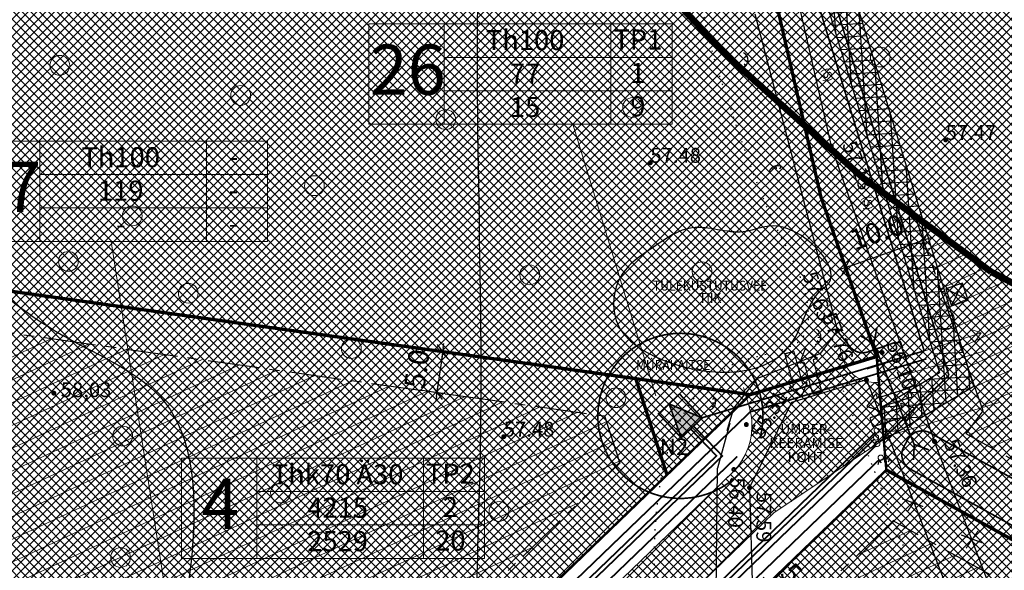
# Model space of a CAD drawing. Extents: x 551115 to 552026, y 6581895 to 6582736.
# Drawn here: x 551512 to 551632, y 6582326 to 6582392 of the extents above; entities that cross this region are included whole.
import ezdxf
from ezdxf.enums import TextEntityAlignment as Align

# ---------------------------------------------------------------- set-up
doc = ezdxf.new("R2010")
doc.units = 0
doc.header["$MEASUREMENT"] = 0
doc.header["$PDMODE"] = 2
doc.header["$PDSIZE"] = 3
for name, pattern in [('ACAD_ISO07W100', [3.5, 0.5, -3]), ('AUSGEZOGEN', [0]), ('CENTER', [2, 1.25, -0.25, 0.25, -0.25]), ('DASHED', [0.75, 0.5, -0.25]), ('DASHEDX2', [1.5, 1, -0.5])]:
    doc.linetypes.add(name, pattern=pattern)
doc.layers.get('0').update_dxf_attribs({"linetype": 'CONTINUOUS'})
doc.layers.get('DEFPOINTS').update_dxf_attribs({"linetype": 'CONTINUOUS'})
for name, color, linetype in [('40_BEM1', 7, 'AUSGEZOGEN'), ('EH_KEELUALA', 7, 'CENTER'), ('HORISINTAAL', 7, 'CONTINUOUS'), ('KQLVIKUD', 7, 'CONTINUOUS'), ('KQRGUS', 7, 'CONTINUOUS'), ('LAMMUT', 7, 'CONTINUOUS'), ('moodud', 7, 'CONTINUOUS'), ('PIIRANG', 230, 'PLUSTEINE'), ('PIIRANG_PLAN', 230, 'PLUSTEINE'), ('PIIRIETTEP', 10, 'CONTINUOUS'), ('PRÜGIK', 6, 'CONTINUOUS'), ('RELJEEF', 7, 'CONTINUOUS'), ('SERVIT', 4, 'CONTINUOUS'), ('SISSESÕIDUD', 7, 'CONTINUOUS'), ('TIIK', 140, 'CONTINUOUS'), ('VESI', 150, 'CONTINUOUS')]:
    doc.layers.add(name, color=color, linetype=linetype)
for name, color, linetype, lineweight in [('EH_KEELD_R', 7, 'DASHEDX2', 5), ('MAATULUNDMAA', 62, 'CONTINUOUS', 5), ('PROJ_D1', 7, 'KANALISATSIOON_drenaaz', 18), ('PROJ_G1', 7, 'DASHED', 18), ('PROJ_K1', 7, 'KANALISATSIOON_rajatav1', 18), ('PROJ_KRAAV', 150, 'CONTINUOUS', 18), ('PROJ_S1', 7, 'Side_1', 18), ('PROJ_V1', 7, 'VEETRASS_rajatav1', 18), ('PROJ_W1', 7, 'Kaabel_1', 18), ('PROJ_W1_1', 7, 'Kaabel_1.1', 18), ('PROJ_W2', 7, 'Kaabel_2', 18), ('PUUDPQQSAD', 7, 'CONTINUOUS', 9), ('TEE_HATCH', 253, 'CONTINUOUS', 5), ('TEE_PROJ', 7, 'CONTINUOUS', 15), ('TEMPEL', 7, 'CONTINUOUS', 15), ('TOOTMISMAA', 191, 'CONTINUOUS', 5), ('ÄRIMAA', 220, 'CONTINUOUS', 5)]:
    doc.layers.add(name, color=color, linetype=linetype, lineweight=lineweight)
doc.styles.add('ARIAL', font='ARIAL.TTF')
doc.styles.add('ROMANC', font='romanc.shx')
doc.styles.add('ST', font='txt.shx')
doc.styles.get("Standard").update_dxf_attribs({"font": 'ARIAL.TTF'})
doc.linetypes.add('Kaabel_1', pattern='A,10,-2,["W1",ST,S=1.5,R=0,X=0,Y=-0.75],-5,10', length=27)
doc.linetypes.add('Kaabel_1.1', pattern='A,7,-2,["W1.1",ST,S=1.5,R=0,X=0,Y=-0.75],-6,7', length=22)
doc.linetypes.add('Kaabel_2', pattern='A,10,-2,["W2",ST,S=1.5,R=0,X=0,Y=-0.75],-5,10', length=27)
doc.linetypes.add('KANALISATSIOON_drenaaz', pattern='A,12.7,-5.08,["D1",ARIAL,S=2.54,R=0,X=-2.54,Y=-1.27],-5.08', length=22.86)
doc.linetypes.add('KANALISATSIOON_rajatav1', pattern='A,12.7,-5.08,["K1",ARIAL,S=2.54,R=0,X=-2.54,Y=-1.27],-5.08', length=22.86)
doc.linetypes.add('PLUSTEINE', pattern='A,2.5,-1.5,["+",ROMANC,S=1.6,R=0,X=-0.8,Y=-0.8],-1.5,7.5', length=13)
doc.linetypes.add('Side_1', pattern='A,10,-2,["S1",ST,S=1.5,R=0,X=0,Y=-0.75],-5,10', length=27)
doc.linetypes.add('VEETRASS_rajatav1', pattern='A,12.7,-5.08,["V1",ARIAL,S=2.54,R=0,X=-2.54,Y=-1.27],-5.08', length=22.86)
doc.dimstyles.new('50', dxfattribs={"dimscale": 10, "dimtxt": 0.25, "dimasz": 0.05, "dimexe": 0, "dimexo": 0, "dimgap": 0.03, "dimtad": 0, "dimdec": 1, "dimzin": 4, "dimdsep": 46, "dimtxsty": 'Standard', "dimblk1": 'PFEIL-SA', "dimblk2": 'PFEIL-SA', "dimsah": 1, "dimcen": 1, "dimse1": 1, "dimse2": 1, "dimclrt": 256, "dimadec": 0, "dimazin": 0, "dimtfac": 0.1, "dimtdec": 1, "dimtix": 1, "dimtmove": 1, "dimatfit": 3, "dimldrblk": 'PFEIL-SA', "dimfxl": 0, "dimtvp": 1.1, "dimtolj": 1, "dimtzin": 0, "dimarcsym": 0})
pattern_1 = [(45, (0, 0), (-0.5303300858899106, 0.5303300858899107), []), (135, (0, 0), (-0.5303300858899107, -0.5303300858899106), [])]
pattern_2 = [(205, (0, 0), (1.056545654351748, -2.265769467591625), [])]

# ---------------------------------------------------------------- blocks, each defined once
blk = doc.blocks.new('46')
at = {"ltscale": 3}
for p, q in [((-0.4799812127773464, 0.2995136310558735), (-0.6913767142616507, 0.5904745773654838)), ((0.04335485213937318, 0.3628356129668191), (0.04335485213937318, 0.829203334733819)), ((0.5636925403750581, 0.2953867195973885), (0.778086418542216, 0.5904745773654838))]:
    blk.add_line(p, q, dxfattribs=at)
blk.add_arc((0.04335485213937318, -0.4207966670287817), 1.25, 24.30811542653547, 156.7600744817894, dxfattribs=at)
blk = doc.blocks.new('A$C444213BD')
at = {"layer": 'SISSESÕIDUD', "const_width": 0.09999999999999999}
for points in [[(1.959331769467099, 3.317182988314016), (0.732415579870576, 3.005215904573561)], [(1.813171467154461, 2.966458225222596), (1.959331769467099, 3.317182988314016)], [(1.374691297445679, 1.914285705046495), (0.732415579870576, 3.005215904573561)], [(4.309486634963832, 1.926149076891306), (1.813171467154461, 2.966458225222596)], [(0.0461529618332861, 1.439491876226384), (0.3384728292439831, 2.140939633347443)], [(0.3384728292367072, 2.140939633340167), (2.834787997031526, 1.100630484972498)], [(1.520851599758316, 2.265010468123364), (1.374691297445679, 1.914285705046495)], [(4.017166767560411, 1.224701319755695), (1.520851599758316, 2.265010468123364)], [(4.309486634956556, 1.926149076862202), (4.017166767553135, 1.224701319762971)], [(0.04615296182601014, 1.439491876219108), (2.542468129649933, 0.3991827278659912)], [(2.834787997031526, 1.100630484972498), (2.980948299336887, 1.451355248049367)], [(2.980948299336887, 1.451355248049367), (3.623224016926542, 0.3604250485295779)], [(2.542468129649933, 0.3991827278659912), (2.396307827322744, 0.04845796478912234)], [(2.396307827322744, 0.04845796478912234), (3.623224016926542, 0.3604250485295779)]]:
    blk.add_lwpolyline(points, dxfattribs=at)
blk = doc.blocks.new('PRÜGIK')
at = {"layer": 'PRÜGIK'}
for p, q in [((551160.441270807, 6579691.606657893), (551160.1193613282, 6579690.220995191)), ((551161.8277677664, 6579691.285756055), (551160.1193613282, 6579690.220995191)), ((551161.8271263737, 6579691.28590506), (551160.441270807, 6579691.606657893)), ((551160.441270807, 6579691.606657893), (551161.5057426009, 6579689.899595378)), ((551161.504952073, 6579689.899102429), (551161.8271263737, 6579691.28590506)), ((551161.5057426009, 6579689.899595378), (551161.8277677664, 6579691.285756055)), ((551160.1193613282, 6579690.220995191), (551161.504952073, 6579689.899102429))]:
    blk.add_line(p, q, dxfattribs=at)
blk = doc.blocks.new('LAMMUTATUD')
at = {"const_width": 0.09999999999999998}
for points in [[(37190.69195280805, 74642.9272275024), (37191.88136567002, 74641.68606176038)], [(37191.82716705975, 74643.10368051563), (37190.86854183976, 74641.56601817679)]]:
    blk.add_lwpolyline(points, dxfattribs=at)
blk = doc.blocks.new('BEMSTR')
at = {"layer": '40_BEM1'}
for p, q in [((1.499773482896671, 1.499773482896671), (-1.499773482896671, -1.499773482896671)), ((-1, 0), (2, 0)), ((0, -2), (0, 2))]:
    blk.add_line(p, q, dxfattribs=at)
blk = doc.blocks.new('PFEIL-SA')
at = {"layer": '40_BEM1'}
for p, q in [((0, 2), (0, 4)), ((0, -2), (0, -4))]:
    blk.add_line(p, q, dxfattribs=at)
blk.add_blockref('BEMSTR', (0, 0), dxfattribs=at)
blk = doc.blocks.new('*D40')
at = {"layer": 'DEFPOINTS', "color": 0, "linetype": 'ByBlock', "ltscale": 3}
for p in [(551621.8343394098, 6582365.540225537), (551622.2285998333, 6582364.411106613), (551612.7875910725, 6582361.114539674)]:
    blk.add_point(p, dxfattribs=at)
at = {"layer": 'moodud', "color": 0, "linetype": 'ByBlock', "lineweight": -2, "ltscale": 3}
blk.add_line((551612.865381087, 6582362.408486945), (551621.3622889717, 6582365.37539719), dxfattribs=at)
at = {"layer": 'moodud', "color": 0, "linetype": 'ByBlock', "lineweight": -2, "ltscale": 3, "xscale": 0.5, "yscale": 0.5, "zscale": 0.5}
for p, rotation in [((551621.8343394098, 6582365.540225537), 19.24793953945352), ((551612.3933306488, 6582362.243658598), 199.2479395394535)]:
    blk.add_blockref('PFEIL-SA', p, dxfattribs=dict(at, rotation=rotation))
at = {"layer": 'moodud', "linetype": 'ByBlock', "ltscale": 3, "insert": (551616.188109112, 6582366.543120294), "char_height": 2.5, "attachment_point": 5, "rotation": 19.247939539453515}
blk.add_mtext('\\A1;10.0', dxfattribs=at)
blk = doc.blocks.new('*D41')
at = {"layer": 'DEFPOINTS', "color": 0, "linetype": 'ByBlock', "ltscale": 3}
for p in [(551568.2296317497, 6582351.409293141), (551562.9231554964, 6582347.103067541), (551567.5367820826, 6582346.457529886)]:
    blk.add_point(p, dxfattribs=at)
at = {"layer": 'moodud', "color": 0, "linetype": 'ByBlock', "lineweight": -2, "ltscale": 3}
for p, q in [((551563.6852901303, 6582352.550007123), (551563.754575097, 6582353.045183448)), ((551563.6160051636, 6582352.054830797), (551562.9231554964, 6582347.103067541)), ((551562.8538705297, 6582346.607891216), (551562.7845855628, 6582346.11271489))]:
    blk.add_line(p, q, dxfattribs=at)
at = {"layer": 'moodud', "color": 0, "linetype": 'ByBlock', "lineweight": -2, "ltscale": 3, "xscale": 0.5, "yscale": 0.5, "zscale": 0.5}
for p, rotation in [((551563.6160051636, 6582352.054830797), 262.0348970915721), ((551562.9231554964, 6582347.103067541), 82.03489709157208)]:
    blk.add_blockref('PFEIL-SA', p, dxfattribs=dict(at, rotation=rotation))
at = {"layer": 'moodud', "linetype": 'ByBlock', "ltscale": 3, "insert": (551560.4885201132, 6582349.968074527), "char_height": 2.5, "attachment_point": 5, "rotation": 82.03489709157208}
blk.add_mtext('\\A1;5.0', dxfattribs=at)
blk = doc.blocks.new('*D56')
at = {"layer": 'DEFPOINTS', "color": 0, "linetype": 'ByBlock', "ltscale": 3}
for p in [(551601.156360995, 6582322.141164484), (551606.5683930344, 6582320.41211036), (551604.6252584765, 6582318.54022707)]:
    blk.add_point(p, dxfattribs=at)
at = {"layer": 'moodud', "color": 0, "linetype": 'ByBlock', "lineweight": -2, "ltscale": 3}
for p, q in [((551602.7526058047, 6582324.373141514), (551602.4057160565, 6582324.733235256)), ((551603.099495553, 6582324.013047773), (551606.5683930344, 6582320.41211036)), ((551606.9152827826, 6582320.052016619), (551607.2621725309, 6582319.691922877))]:
    blk.add_line(p, q, dxfattribs=at)
at = {"layer": 'moodud', "color": 0, "linetype": 'ByBlock', "lineweight": -2, "ltscale": 3, "xscale": 0.5, "yscale": 0.5, "zscale": 0.5}
for p, rotation in [((551603.099495553, 6582324.013047773), 313.9300384677658), ((551606.5683930344, 6582320.41211036), 133.9300384677659)]:
    blk.add_blockref('PFEIL-SA', p, dxfattribs=dict(at, rotation=rotation))
at = {"layer": 'moodud', "linetype": 'ByBlock', "ltscale": 3, "insert": (551606.8563398048, 6582324.160816954), "char_height": 2.5, "attachment_point": 5, "rotation": 313.9300384677659}
blk.add_mtext('\\A1;5.0', dxfattribs=at)

msp = doc.modelspace()

# ---------------------------------------------------------------- hatches: boundary and pattern name
at = {"layer": 'EH_KEELD_R', "linetype": 'ByBlock', "ltscale": 3}
h = msp.add_hatch(dxfattribs=at)
h.set_pattern_fill('ANSI31', color=256, scale=20, angle=160, style=0)
h.set_pattern_definition(pattern_2)
h.paths.add_polyline_path([(551620.8095338204, 6582368.475157157), (551630.0291100029, 6582361.714182877), (551645.3501874593, 6582353.69192401), (551660.0399408985, 6582347.941112709), (551677.0345998676, 6582343.223183847), (551694.083527601, 6582340.776050854), (551711.1082829423, 6582339.612957744), (551732.0011237159, 6582340.287772802), (551763.800472911, 6582340.067740393), (551860.2186848474, 6582341.193836148), (551865.997130056, 6582341.132841665), (551828.0726326131, 6582265.460455959), (551814.4950347829, 6582238.311087593), (551626.9862982647, 6582342.096004385), (551629.0434543686, 6582344.894105271)])
at = {"layer": 'EH_KEELD_R', "linetype": 'Continuous'}
h = msp.add_hatch(dxfattribs=at)
h.set_pattern_fill('ANSI31', color=256, scale=20, angle=160, style=0)
h.set_pattern_definition(pattern_2)
h.paths.add_polyline_path([(551528.6050776541, 6582306.263919881), (551533.979289505, 6582311.441068999), (551545.010383499, 6582299.990088024), (551585.0510824133, 6582338.56256616), (551583.1998685878, 6582344.265954134), (551495.5926262095, 6582356.523940954), (551487.5755151447, 6582348.800803005)])
h = msp.add_hatch(dxfattribs=at)
h.set_pattern_fill('ANSI31', color=256, scale=20, angle=160, style=0)
h.set_pattern_definition(pattern_2)
h.paths.add_polyline_path([(551726.1666820562, 6582271.770333282), (551618.1419917848, 6582331.561325954), (551578.6233675424, 6582293.491778948), (551700.7693053728, 6582225.884763779)])
at = {"layer": 'MAATULUNDMAA', "linetype": 'ByBlock', "ltscale": 3}
h = msp.add_hatch(dxfattribs=at)
h.set_pattern_fill('ANSI37', color=256, scale=6, style=0)
h.set_pattern_definition(pattern_1)
h.paths.add_polyline_path([(551139.598686757, 6582369.534847143, -0.198200031011107), (551139.8696006285, 6582368.821740779), (551155.9103993715, 6582368.368259219, -1.166580202614246), (551157.8543432012, 6582368.01103812), (551175.0556568002, 6582362.01896188, -0.845022305190041), (551177.0000000013, 6582361.69, -0.1968195337905113), (551176.7127801818, 6582360.988612508), (551204.7030698742, 6582333.445704277), (551246.0905258168, 6582335.095162248), (551317.2872542592, 6582351.339369169), (551408.1846357498, 6582373.802755129), (551600.8550115861, 6582346.844356895), (551616.1600640682, 6582351.456144233), (551609.415118077, 6582370.772935116), (551603.923417342, 6582394.663744577), (551605.1121899515, 6582407.825155609), (551610.7649822892, 6582418.896379076), (551618.854022657, 6582432.000400087), (551625.2410527797, 6582448.734228635), (551639.1579159845, 6582462.99255033), (551443.595623743, 6582653.871514024, -0.4269010809447549), (551442.1513132427, 6582653.885152857)])
edge = h.paths.add_edge_path(flags=16)
edge.add_spline(control_points=[(551609.9624954032, 6582359.940396836), (551607.7215379705, 6582358.374351556), (551606.4412695428, 6582348.3661246), (551591.7920263237, 6582348.984165645), (551583.7869512417, 6582355.029329952), (551584.5017410611, 6582361.71606092), (551589.116022924, 6582364.630287062), (551593.9337386864, 6582368.149440212), (551599.5571256335, 6582365.641436988), (551605.4497459336, 6582369.105383626), (551612.4903853489, 6582361.706958779), (551609.9624954032, 6582359.940396836)], knot_values=[0, 0, 0, 0, 8.201798114264362, 24.83892352007663, 31.06052425966193, 36.43557973282219, 41.75838478620921, 46.99856722759861, 53.20943430064436, 57.54341344331866, 66.79537097132665, 66.79537097132665, 66.79537097132665, 66.79537097132665], degree=3, periodic=0)
h = msp.add_hatch(dxfattribs=at)
h.set_pattern_fill('ANSI37', color=256, scale=6, style=0)
h.set_pattern_definition(pattern_1)
h.paths.add_polyline_path([(551630.0291100029, 6582361.714182877), (551614.5003227898, 6582373.101878891), (551607.4189159989, 6582379.45710889), (551603.923417342, 6582394.663744576), (551605.1121899516, 6582407.82515561), (551610.7649822899, 6582418.896379076), (551618.8540226588, 6582432.00040009), (551625.2410527805, 6582448.734228638), (551639.1579159839, 6582462.992550331), (551662.9400000001, 6582439.78), (551689.4600000001, 6582430.55), (551949.8600000001, 6582430.15), (551900.3886284159, 6582340.769821585), (551860.2186848474, 6582341.193836148), (551763.800472911, 6582340.067740393), (551732.0011237159, 6582340.287772802), (551711.1082829423, 6582339.612957744), (551694.083527601, 6582340.776050854), (551677.0345998676, 6582343.223183847), (551660.0399408985, 6582347.941112709), (551645.3501874593, 6582353.69192401)])
at = {"layer": 'PROJ_W2', "ltscale": 0.5}
msp.add_hatch(color=256, dxfattribs=at).paths.add_polyline_path([(551592.5055106967, 6582341.618841337), (551595.046448681, 6582344.025838253), (551591.0251260702, 6582345.726268921)])
at = {"layer": 'SERVIT', "ltscale": 0.4}
h = msp.add_hatch(dxfattribs=at)
h.set_pattern_fill('ANSI37', color=256, scale=12, angle=48.61409494921701, style=0)
h.set_pattern_definition([(93.614094949217, (0, 0), (-1.49701687733414, -0.0945540532010194), []), (183.614094949217, (0, 0), (0.0945540532010194, -1.49701687733414), [])])
h.paths.add_polyline_path([(551634.1887412929, 6582450.389329102), (551608.8420930898, 6582398.353352274), (551623.7696717298, 6582349.479394885), (551616.6864508921, 6582345.241048417), (551617.0218242346, 6582341.363000037), (551627.9170770618, 6582347.882330351), (551612.5917026389, 6582398.058699512), (551637.4002517873, 6582448.923181131)])
at = {"layer": 'TEE_HATCH', "linetype": 'ByBlock', "ltscale": 3}
h = msp.add_hatch(dxfattribs=at)
h.set_pattern_fill('ANSI37', color=256, scale=6, style=0)
h.set_pattern_definition(pattern_1)
h.paths.add_polyline_path([(551414.5263766354, 6582150.269173454), (551460.8534764218, 6582194.89754139, -0.3927296492203619), (551481.2651005123, 6582195.270656082), (551496.1323899061, 6582181.96113688, 0.06823480842143567), (551499.5096768319, 6582179.680677765), (551623.4447815353, 6582118.639188697, -0.2551032739974559), (551631.7197032028, 6582106.889704859), (551642.3110703566, 6582101.683064525), (551706.2222839954, 6582217.151778943), (551702.7160299803, 6582219.092468683, -0.3996375341208407), (551694.7127599448, 6582217.007362274), (551574.9818192383, 6582283.27769159, -0.5046200426212211), (551572.467631743, 6582302.419005358), (551603.7166605024, 6582332.522188148), (551617.0157707982, 6582341.433899353), (551616.4250759874, 6582348.352260324, -0.3037425366719357), (551612.4423426326, 6582350.335903668), (551600.3305111338, 6582346.686312057), (551600.7202929609, 6582345.392750388, -0.2812700179668224), (551598.6107166285, 6582337.32316139), (551409.66483319, 6582155.305585396, -0.4141468277845803), (551392.6991266086, 6582155.620512297), (551386.6163729385, 6582161.931920805), (551354.0732158062, 6582196.616601845), (551348.1960056995, 6582202.483357974), (551323.7924100406, 6582222.604677177), (551298.054387244, 6582245.330590789), (551258.3727489896, 6582277.971938405), (551236.6453900652, 6582296.830966117), (551224.340082473, 6582308.417132354), (551198.5197947652, 6582334.767220814), (551192.9624223689, 6582340.614456131), (551187.8885092062, 6582335.792070288), (551193.4826674329, 6582329.906130425), (551219.4389278854, 6582303.41727928), (551231.949929205, 6582291.637440356), (551253.8542632028, 6582272.624800869), (551293.5129657442, 6582240.00231975), (551318.99866925, 6582217.499196623), (551346.8925992532, 6582189.654882271), (551379.3695930721, 6582155.040718478), (551424.8891265996, 6582107.810074648), (551454.1482883506, 6582077.427118105), (551482.4036399182, 6582056.179257641), (551529.5824178514, 6582027.599130412), (551554.6767484366, 6582010.748733344), (551558.5790026868, 6582016.56013694), (551533.3490447777, 6582033.501605357), (551486.3304892316, 6582061.984672493), (551464.0807737047, 6582078.716329492), (551436.1977238451, 6582110.486773182), (551414.2113779666, 6582133.299600773, -0.4142803000169877)])
h.paths.add_polyline_path([(551487.5733487434, 6582220.63764381), (551547.5128487803, 6582278.379269641, -0.3292392387176478), (551565.1834993049, 6582280.700287368), (551680.8238488679, 6582216.69407475, -0.4142135623801066), (551686.6837207582, 6582196.306286704), (551649.675521363, 6582129.443384817, -0.4002613835832506), (551629.9240466775, 6582123.250956845), (551503.4635674529, 6582185.536263167, -0.06823480845105158), (551500.0862805258, 6582187.816722283), (551487.9751095468, 6582198.658904636, -0.4360288812035833)], flags=16)
h.paths.add_polyline_path([(551604.8591800707, 6582338.345970977), (551610.3274493675, 6582338.345970977), (551610.3274493675, 6582340.244658211), (551604.8591800707, 6582340.244658211)], flags=24)
h.paths.add_polyline_path([(551602.247285668, 6582340.046179579), (551612.9393437703, 6582340.046179579), (551612.9393437703, 6582341.943615207), (551602.247285668, 6582341.943615207)], flags=24)
h.paths.add_polyline_path([(551603.8155487557, 6582341.689857282), (551611.3802591313, 6582341.689857282), (551611.3802591313, 6582343.925226694), (551603.8155487557, 6582343.925226694)], flags=24)
at = {"layer": 'TIIK', "linetype": 'ByBlock', "ltscale": 3}
h = msp.add_hatch(dxfattribs=at)
h.set_pattern_fill('ANSI37', color=256, scale=6, style=0)
h.set_pattern_definition(pattern_1)
edge = h.paths.add_edge_path()
edge.add_spline(control_points=[(551609.9624954032, 6582359.940396836), (551607.7215379713, 6582358.374351555), (551606.4412695434, 6582348.366124601), (551591.7920263231, 6582348.984165645), (551583.7869512414, 6582355.029329954), (551584.5017410623, 6582361.716060917), (551589.1160229248, 6582364.630287062), (551593.9337386865, 6582368.14944021), (551599.5571256335, 6582365.641436989), (551605.449745933, 6582369.105383622), (551612.4903853488, 6582361.706958779), (551609.9624954032, 6582359.940396836)], knot_values=[0, 0, 0, 0, 8.201798114480484, 24.83892352078058, 31.06052426094876, 36.43557973330213, 41.75838478607505, 46.9985672281552, 53.20943430087691, 57.5434134430215, 66.79537097162766, 66.79537097162766, 66.79537097162766, 66.79537097162766], degree=3, periodic=0)
at = {"layer": 'TOOTMISMAA', "linetype": 'ByBlock', "ltscale": 3}
h = msp.add_hatch(dxfattribs=at)
h.set_pattern_fill('ANSI37', color=256, scale=6, style=0)
h.set_pattern_definition(pattern_1)
h.paths.add_polyline_path([(551539.4769374473, 6582287.716906905), (551600.8550115839, 6582346.844356895), (551493.8759461391, 6582361.812845104), (551480.5056802472, 6582348.932842938)])
at = {"layer": 'ÄRIMAA', "linetype": 'ByBlock', "ltscale": 3}
h = msp.add_hatch(dxfattribs=at)
h.set_pattern_fill('ANSI37', color=256, scale=6, style=0)
h.set_pattern_definition(pattern_1)
h.paths.add_polyline_path([(551617.3325107817, 6582337.724163804), (551616.160064068, 6582351.456144233), (551609.4151180775, 6582370.772935115), (551607.4189159988, 6582379.457108891), (551614.5003227898, 6582373.101878891), (551630.0291100029, 6582361.714182877), (551645.3501874593, 6582353.69192401), (551660.0399408985, 6582347.941112709), (551677.0345998676, 6582343.223183847), (551694.083527601, 6582340.776050854), (551711.1082829423, 6582339.612957744), (551732.0011237159, 6582340.287772802), (551763.800472911, 6582340.067740393), (551860.2186848474, 6582341.193836148), (551900.3886284159, 6582340.769821585), (551832.7182901407, 6582218.509477577)])
h = msp.add_hatch(dxfattribs=at)
h.set_pattern_fill('ANSI37', color=256, scale=6, style=0)
h.set_pattern_definition(pattern_1)
h.paths.add_polyline_path([(551570.2786823241, 6582292.395715037), (551616.1053182106, 6582267.030957744), (551646.3453336124, 6582321.665747225), (551617.332510782, 6582337.724163806)])
h.paths.add_polyline_path([(551616.1053182107, 6582267.030957744), (551659.8514181059, 6582242.817764151), (551690.0914335073, 6582297.452553633), (551646.3453336117, 6582321.665747225)])
h.paths.add_polyline_path([(551659.8514181055, 6582242.817764151), (551703.5975180011, 6582218.604570557), (551733.8375334024, 6582273.23936004), (551690.0914335072, 6582297.452553632)])

# ---------------------------------------------------------------- linework, layer by layer
at = {"layer": 'EH_KEELUALA', "ltscale": 5}
msp.add_lwpolyline([(551620.8095338204, 6582368.475157157), (551630.0291100029, 6582361.714182877), (551645.3501874593, 6582353.69192401), (551660.0399408985, 6582347.941112709), (551677.0345998676, 6582343.223183847), (551694.083527601, 6582340.776050854), (551711.1082829423, 6582339.612957744), (551732.0011237159, 6582340.287772802), (551763.800472911, 6582340.067740393), (551860.2186848474, 6582341.193836148), (551865.997130056, 6582341.132841665), (551865.997130056, 6582341.132841665), (551828.0726326131, 6582265.460455959), (551814.4950347829, 6582238.311087593), (551626.9862982647, 6582342.096004385), (551629.0434543686, 6582344.894105271), (551620.8095338204, 6582368.475157157)], close=True, dxfattribs=at)
for points in [[(551585.0510824136, 6582338.56256616), (551545.010383499, 6582299.990088025), (551533.9792895053, 6582311.441069), (551528.6050776539, 6582306.263919881), (551487.5755151439, 6582348.800803007), (551495.5926262107, 6582356.523940956), (551583.199868588, 6582344.265954134), (551585.0510824133, 6582338.56256616)], [(551726.1666820562, 6582271.770333282), (551618.1419917848, 6582331.561325954), (551578.6233675424, 6582293.491778948), (551700.7693053728, 6582225.884763779), (551726.1666820563, 6582271.770333282)]]:
    msp.add_lwpolyline(points, dxfattribs=at)
at = {"layer": 'HORISINTAAL', "linetype": 'Continuous', "ltscale": 3}
for points, knots in [([(551526.5477539311, 6582449.183298191), (551535.1416496454, 6582446.687370561), (551546.77136998, 6582444.454665344), (551562.6071008953, 6582443.605738916), (551570.3634744964, 6582430.310141029), (551566.316285458, 6582395.851762903), (551569.4018159083, 6582353.369883732), (551567.166042018, 6582316.306949005), (551568.22654381, 6582303.068512577), (551568.3732607226, 6582301.519095832)], [50.79015462239409, 50.79015462239409, 50.79015462239409, 50.79015462239409, 77.86043498507884, 86.22210294161704, 95.49587380749838, 119.2072228402489, 188.4631255114757, 224.2714450858861, 229.0322712889219, 229.0322712889219, 229.0322712889219, 229.0322712889219]), ([(551492.7606486325, 6582378.523396635), (551493.3963189896, 6582377.702545059), (551500.5675554556, 6582368.494469455), (551511.2559363599, 6582355.67035069), (551532.9412671375, 6582347.278337001), (551534.7458835247, 6582320.788082633), (551527.4313437382, 6582304.105869992), (551524.571404821, 6582291.987167115)], [72.27091425563813, 72.27091425563813, 72.27091425563813, 72.27091425563813, 75.3798908548575, 107.2103159732736, 122.0333484594688, 139.0745361728484, 177.1642992431649, 177.1642992431649, 177.1642992431649, 177.1642992431649])]:
    msp.add_open_spline(points, degree=3, knots=knots, dxfattribs=at)
at = {"layer": 'KQLVIKUD', "linetype": 'ACAD_ISO07W100', "ltscale": 0.3}
for points, knots in [([(551620.58, 6582430.03), (551621.9707005564, 6582424.494182112), (551625.6397400001, 6582409.889216227), (551659.958339794, 6582401.962933532), (551696.1162617009, 6582391.92995308), (551732.3349990004, 6582387.920594338), (551758.6546237854, 6582383.172803747), (551763.8879287129, 6582373.764423288), (551765.3900037329, 6582370.331538092)], [0, 0, 0, 0, 16.1465445222225, 42.59889625657357, 93.14060787761869, 133.2362480525412, 154.7462535482821, 165.5832610295065, 165.5832610295065, 165.5832610295065, 165.5832610295065]), ([(551778.3234872003, 6582068.907787506), (551771.9463697306, 6582072.343602176), (551756.04961639, 6582081.489453192), (551735.6825847842, 6582100.459678346), (551713.4312059362, 6582111.186083948), (551697.6469400284, 6582121.578856881), (551690.9668492381, 6582141.555922869), (551674.1076529358, 6582182.027733259), (551653.2887653833, 6582241.567652276), (551629.7771452066, 6582301.752285358), (551616.7848494953, 6582335.304567941), (551611.9746260985, 6582347.732486673)], [9.686084486148367, 9.686084486148367, 9.686084486148367, 9.686084486148367, 31.37971536139691, 64.69846833923182, 91.83641594024823, 106.1760206122315, 119.0548401482259, 153.0893836377249, 239.2422219847199, 307.1980940681789, 347.1698697304711, 347.1698697304711, 347.1698697304711, 347.1698697304711])]:
    msp.add_open_spline(points, degree=3, knots=knots, dxfattribs=at)
msp.add_spline([(551589.51, 6582317.81), (551589.7413329353, 6582334.638729247), (551592.3531618861, 6582343.6514587), (551598.7630560052, 6582350.52955774), (551605.6479948562, 6582352.664188154), (551606.8351481487, 6582353.375731625), (551607.5472567092, 6582359.067847622), (551604.4608415639, 6582366.183282333), (551598.2884698107, 6582382.074110826), (551594.9645322994, 6582394.644557636), (551596.5, 6582411.72)], degree=3, dxfattribs=at)
at = {"layer": 'KQRGUS', "linetype": 'ByBlock', "ltscale": 3, "const_width": 0.295}
for points in [[(551624.3575, 6582377.7, 1), (551624.6625, 6582377.7, 1)], [(551611.2575000001, 6582354.58, 1), (551611.5625, 6582354.58, 1)], [(551616.6604732893, 6582351.945576604, 1), (551616.9654732893, 6582351.945576604, 1)], [(551600.2275, 6582343.22, 1), (551600.5325, 6582343.22, 1)], [(551623.0075000001, 6582341.17, 1), (551623.3125, 6582341.17, 1)], [(551598.7175, 6582337.78, 1), (551599.0225, 6582337.78, 1)]]:
    msp.add_lwpolyline(points, format="xyb", close=True, dxfattribs=at)
at = {"layer": 'KQRGUS', "linetype": 'Continuous', "ltscale": 3, "const_width": 0.295}
for points in [[(551610.5175000001, 6582376.94, 1), (551610.8225, 6582376.94, 1)], [(551588.6075, 6582374.93, 1), (551588.9125, 6582374.93, 1)], [(551614.7675000001, 6582348.62, 1), (551615.0725, 6582348.62, 1)], [(551516.3821101693, 6582347.022990626, 1), (551516.6871101692, 6582347.022990626, 1)], [(551570.8575, 6582341.76, 1), (551571.1625, 6582341.76, 1)], [(551600.6175, 6582335.59, 1), (551600.9225, 6582335.59, 1)]]:
    msp.add_lwpolyline(points, format="xyb", close=True, dxfattribs=at)
at = {"layer": 'PIIRANG', "color": 151, "ltscale": 2, "const_width": 0.8, "flags": 128}
for points in [[(551630.029110003, 6582361.714182877), (551614.5003227898, 6582373.101878891), (551598.4564807224, 6582387.500473608), (551577.687987273, 6582409.264931088), (551564.8838428339, 6582421.677252922), (551530.6007111771, 6582451.917495626), (551480.3696267984, 6582498.862314978)], [(552007.6225197985, 6582339.637912314), (551860.2186848474, 6582341.193836148), (551763.800472911, 6582340.067740393), (551732.0011237159, 6582340.287772802), (551711.1082829423, 6582339.612957744), (551694.083527601, 6582340.776050854), (551677.0345998676, 6582343.223183847), (551660.0399408985, 6582347.941112709), (551645.3501874593, 6582353.69192401), (551630.0291100029, 6582361.714182877)]]:
    msp.add_lwpolyline(points, dxfattribs=at)
at = {"layer": 'PIIRANG_PLAN', "ltscale": 0.8, "const_width": 0.2}
msp.add_lwpolyline([(551602.0154415766, 6582341.525865646, 8.351316861078619), (551599.6824182137, 6582337.420514366, 8.351316861078619)], format="xyb", dxfattribs=at)
at = {"layer": 'PIIRIETTEP', "linetype": 'ByBlock', "ltscale": 3}
for points, const_width in [([(551639.1579159838, 6582462.992550331), (551625.2410527804, 6582448.734228638), (551618.8540226587, 6582432.00040009), (551610.7649822898, 6582418.896379076), (551605.1121899515, 6582407.82515561), (551603.9234173419, 6582394.663744576), (551609.4151180775, 6582370.772935115), (551616.160064068, 6582351.456144233), (551600.8550115844, 6582346.844356894), (551408.1846357469, 6582373.802755129), (551317.2872542433, 6582351.339369158), (551246.0905258072, 6582335.095162246), (551204.7030698747, 6582333.445704278)], 0.4), ([(551616.160064068, 6582351.456144233), (551617.3325107816, 6582337.724163804)], 0.3), ([(551586.9900744694, 6582348.784335962), (551590.7723868266, 6582337.131443945)], 0.4), ([(551600.8550115849, 6582346.844356895), (551399.0767654389, 6582152.46495797)], 0.3), ([(551617.3325107816, 6582337.724163804), (551570.2786823241, 6582292.395715037)], 0.3), ([(551832.7182901407, 6582218.509477577), (551617.3325107817, 6582337.724163804)], 0.4)]:
    msp.add_lwpolyline(points, dxfattribs=dict(at, const_width=const_width))
at = {"layer": 'PROJ_D1', "ltscale": 0.4, "const_width": 0.2}
msp.add_lwpolyline([(551478.2894653761, 6582209.611392839), (551615.9659055881, 6582342.239484349)], dxfattribs=at)
at = {"layer": 'PROJ_D1', "ltscale": 0.4}
msp.add_arc((551616.15987703, 6582342.493993805), 0.3199999731430971, 52.68758096685043, 50.19084734121885, dxfattribs=at)
at = {"layer": 'PROJ_G1', "ltscale": 10, "const_width": 0.2}
msp.add_lwpolyline([(551483.4119208266, 6582210.796993232), (551616.4595778697, 6582338.963526914)], dxfattribs=at)
at = {"layer": 'PROJ_G1', "ltscale": 10}
msp.add_arc((551616.659048114, 6582339.213750023), 0.3199999731430971, 52.68758096685043, 50.19084734121885, dxfattribs=at)
at = {"layer": 'PROJ_K1', "ltscale": 0.4, "const_width": 0.2}
msp.add_lwpolyline([(551479.0240952864, 6582209.624821521), (551615.8518753854, 6582341.435371767)], dxfattribs=at)
at = {"layer": 'PROJ_K1', "ltscale": 0.35}
msp.add_arc((551616.082335362, 6582341.657381186), 0.3199999731430971, 52.68758096685043, 50.19084734121885, dxfattribs=at)
at = {"layer": 'PROJ_KRAAV', "linetype": 'ByBlock', "ltscale": 3, "const_width": 0.2}
for points in [[(551611.4821749802, 6582354.445660794), (551612.7887910742, 6582352.83961003, 0.347378958313078), (551615.1325702663, 6582352.029635969), (551618.5419310173, 6582353.220100487)], [(551630.9619990989, 6582337.609560692), (551622.6570253664, 6582342.206311882, 0.4142135624799495), (551619.9386536265, 6582341.424995629), (551619.4543897546, 6582340.550073631, 0.4142135623766353), (551620.2357060066, 6582337.831701891), (551832.1323029677, 6582220.548256366)], [(551628.666833957, 6582333.165125128), (551826.0078489861, 6582223.938103474, -0.4142135623904522), (551826.7891652382, 6582221.219731734), (551742.5084927822, 6582068.949412527, 0.414213562383792), (551743.2898090342, 6582066.231040788), (551744.1647310321, 6582065.746776916, 0.4142135623640883), (551746.8831027715, 6582066.528093169), (551833.1008307141, 6582222.298100366, 0.4142135623926723), (551831.9288563359, 6582226.375657976), (551630.9619990989, 6582337.609560692)]]:
    msp.add_lwpolyline(points, format="xyb", dxfattribs=at)
for points in [[(551615.8120414722, 6582353.056655473), (551614.1785306861, 6582353.980965333)], [(551615.8120414722, 6582353.056655473), (551616.1883790218, 6582354.895425786)], [(551615.8120414722, 6582353.056655473), (551620.7074867531, 6582340.792001351)], [(551620.7127466269, 6582340.817889984), (551620.6275605746, 6582338.942936772)], [(551620.7127466269, 6582340.817889984), (551622.4703439809, 6582340.159438957)]]:
    msp.add_lwpolyline(points, dxfattribs=at)
at = {"layer": 'PROJ_S1', "ltscale": 0.6, "const_width": 0.2}
for points in [[(551600.8458983322, 6582344.75278682), (551622.1986180281, 6582351.186884478)], [(551542.9329258797, 6582288.963379436), (551600.8458983323, 6582344.75278682)]]:
    msp.add_lwpolyline(points, dxfattribs=at)
at = {"layer": 'PROJ_V1', "ltscale": 0.4, "const_width": 0.2}
for points in [[(551634.6382505534, 6582450.170373799), (551609.9134101035, 6582398.26916577), (551624.9052514723, 6582349.184807624)], [(551616.4955499253, 6582341.083474784), (551624.905251472, 6582349.184807624)], [(551479.908145418, 6582209.504485988), (551616.0371808248, 6582340.641913258)]]:
    msp.add_lwpolyline(points, dxfattribs=at)
at = {"layer": 'PROJ_V1', "ltscale": 0.4}
msp.add_arc((551616.2430407671, 6582340.886906456), 0.3199999731430971, 52.68758096685043, 50.19084734121885, dxfattribs=at)
at = {"layer": 'PROJ_W1', "linetype": 'Continuous', "ltscale": 0.5}
msp.add_line((551628.816143808, 6582354.339527158), (551615.0040699653, 6582349.949194874), dxfattribs=at)
at = {"layer": 'PROJ_W1', "ltscale": 0.6, "const_width": 0.2}
for points in [[(551607.7707760752, 6582398.437538777), (551621.9101068858, 6582352.144361015)], [(551595.083361511, 6582344.060805288), (551621.9101068862, 6582352.144361015)], [(551451.1247507584, 6582199.133118487), (551596.7687375131, 6582339.436600866), (551593.6354176574, 6582342.689187244)]]:
    msp.add_lwpolyline(points, dxfattribs=at)
at = {"layer": 'PROJ_W1', "ltscale": 0.5}
msp.add_lwpolyline([(551627.6171258623, 6582354.745732483), (551628.816143808, 6582354.339527158), (551628.0911743892, 6582353.301709192)], dxfattribs=at)
at = {"layer": 'PROJ_W1_1', "ltscale": 0.6, "const_width": 0.2}
msp.add_lwpolyline([(551406.4803138571, 6582153.626364012), (551599.2754942493, 6582339.352090131)], dxfattribs=at)
at = {"layer": 'PROJ_W2', "ltscale": 0.5, "const_width": 0.2}
msp.add_lwpolyline([(551595.0464486813, 6582344.025838253), (551591.0251260705, 6582345.726268921), (551592.5055106969, 6582341.618841337), (551589.7546570783, 6582344.522770463), (551592.2955950636, 6582346.92976738), (551595.0464486813, 6582344.025838253), (551592.5055106969, 6582341.618841337)], dxfattribs=at)
at = {"layer": 'PROJ_W2', "ltscale": 0.63, "const_width": 0.2}
msp.add_lwpolyline([(551427.5499527387, 6582175.728502462), (551597.4757210028, 6582339.423396872), (551593.9984215719, 6582343.033056046)], dxfattribs=at)
at = {"layer": 'PUUDPQQSAD', "linetype": 'Continuous', "ltscale": 3}
for centre in [(551616.5934836762, 6582387.728751764), (551517.2608179394, 6582386.725557441), (551539.1626219837, 6582383.078727014), (551586.616715956, 6582381.619994843), (551563.984814735, 6582380.161262672), (551548.0854762925, 6582372.150031412), (551526.0214284313, 6582368.491405307), (551518.3026232717, 6582362.982823715), (551574.1600579605, 6582361.358109505), (551595.0200566726, 6582361.730235058), (551532.8134435674, 6582359.125356182), (551624.3789643771, 6582355.896991473), (551552.5555157044, 6582352.426815365), (551584.5903351314, 6582346.472806506), (551524.8729422331, 6582341.83148809), (551543.9882642822, 6582334.936633491), (551570.4351177223, 6582332.703880168), (551524.6184639173, 6582327.121716013)]:
    msp.add_circle(centre, 1.2, dxfattribs=at)
at = {"layer": 'SERVIT', "ltscale": 0.4}
msp.add_lwpolyline([(551634.1887412929, 6582450.389329102), (551634.1887412929, 6582450.389329102), (551608.8420930898, 6582398.353352274), (551623.7696717298, 6582349.479394885), (551616.6864508921, 6582345.241048417), (551617.0218242346, 6582341.363000037), (551627.9170770618, 6582347.882330351), (551612.5917026389, 6582398.058699512), (551637.4002517873, 6582448.923181131), (551637.4002517873, 6582448.923181131), (551634.1887412929, 6582450.389329102)], dxfattribs=at)
at = {"layer": 'TEE_PROJ', "linetype": 'ByBlock', "ltscale": 3}
for p, q in [((551611.6530756119, 6582352.601871234), (551612.0858423255, 6582351.165656427)), ((551617.1394826114, 6582348.510794018), (551629.1228451404, 6582352.121674781)), ((551600.3305111337, 6582346.686312056), (551612.4423426331, 6582350.335903668)), ((551616.4250759874, 6582348.352260324), (551617.0157707983, 6582341.433899352)), ((551600.7202929603, 6582345.39275039), (551600.0224761885, 6582347.708581875)), ((551617.69623989, 6582341.889880534), (551630.9981675653, 6582345.898077284)), ((551617.69623989, 6582341.889880534), (551603.7166604878, 6582332.522188139)), ((551603.7166604972, 6582332.522188144), (551572.4676317429, 6582302.419005358))]:
    msp.add_line(p, q, dxfattribs=at)
at = {"layer": 'TEE_PROJ', "ltscale": 3}
msp.add_lwpolyline([(551348.1960057031, 6582202.483357975), (551354.0732157881, 6582196.616601839), (551386.6163729694, 6582161.931920784), (551392.6991266082, 6582155.620512297, 0.4141468278006485), (551409.6648331902, 6582155.305585396), (551598.6107166286, 6582337.32316139)], format="xyb", dxfattribs=at)
at = {"layer": 'TEE_PROJ', "linetype": 'ByBlock', "ltscale": 3}
for centre, radius, start, end in [((551615.9157484773, 6582352.319700996), 4, 196.7688412626179, 286.7688412623667), ((551593.0604806565, 6582343.084661252), 8.000000000215023, 313.9300384700124, 16.76884126026168)]:
    msp.add_arc(centre, radius, start, end, dxfattribs=at)
at = {"layer": 'TEMPEL'}
for p, q in [((551554.6820257003, 6582391.741327672), (551554.6820257014, 6582379.591327672)), ((551554.6820257009, 6582391.741327675), (551554.6820257021, 6582379.591327677)), ((551554.6820257009, 6582391.741327672), (551591.3836230551, 6582391.741327674)), ((551554.6820257009, 6582391.741327679), (551554.6820257014, 6582379.591327678)), ((551563.7945257014, 6582391.741327677), (551563.7945256996, 6582379.591327677)), ((551583.9861452127, 6582391.741327671), (551583.9861452134, 6582379.591327676)), ((551591.3836230525, 6582391.741327677), (551591.3836230544, 6582379.591327678)), ((551563.7945257021, 6582387.691327676), (551591.3836230551, 6582387.691327674)), ((551563.7945256996, 6582383.641327675), (551591.3836230558, 6582383.64132767)), ((551554.6820257046, 6582379.591327675), (551591.3836230562, 6582379.591327675)), ((551563.7945257009, 6582379.591327676), (551591.3836230544, 6582379.591327669)), ((551579.3914958664, 6582379.591327669), (551589.4134891725, 6582346.714353973)), ((551505.7194372267, 6582377.558546235), (551542.4210345808, 6582377.558546237)), ((551514.8319372272, 6582377.55854624), (551514.8319372253, 6582365.408546239)), ((551535.0235567384, 6582377.558546234), (551535.0235567391, 6582365.408546238)), ((551542.4210345782, 6582377.55854624), (551542.4210345801, 6582365.408546241)), ((551514.8319372279, 6582373.508546239), (551542.4210345808, 6582373.508546237)), ((551514.8319372253, 6582369.458546237), (551542.4210345815, 6582369.458546232)), ((551505.7194372304, 6582365.408546237), (551542.421034582, 6582365.408546237)), ((551514.8319372266, 6582365.408546238), (551542.4210345801, 6582365.408546232)), ((551523.4844610805, 6582365.408546236), (551533.7387794553, 6582299.069771898)), ((551531.9872843772, 6582339.162593136), (551568.6888817314, 6582339.162593137)), ((551531.9872843772, 6582339.162593142), (551531.9872843777, 6582327.012593142)), ((551541.0997843777, 6582339.16259314), (551541.0997843759, 6582327.01259314)), ((551561.291403889, 6582339.162593135), (551561.2914038897, 6582327.012593139)), ((551568.6888817288, 6582339.16259314), (551568.6888817307, 6582327.012593142)), ((551541.0997843784, 6582335.11259314), (551568.6888817314, 6582335.112593138)), ((551541.0997843759, 6582331.062593138), (551568.688881732, 6582331.062593133)), ((551531.987284381, 6582327.012593138), (551568.6888817325, 6582327.012593138)), ((551541.0997843771, 6582327.012593139), (551568.6888817307, 6582327.012593132))]:
    msp.add_line(p, q, dxfattribs=at)
at = {"layer": 'TIIK', "linetype": 'ByBlock', "ltscale": 3, "start_tangent": (-0.8196827335328001, -0.5728177863406452), "end_tangent": (-0.8196827335328001, -0.5728177863406452)}
msp.add_spline([(551609.9624954032, 6582359.940396836), (551605.7383432834, 6582352.910031897), (551589.1574659891, 6582351.543119347), (551584.6343310917, 6582355.815070477), (551585.1717313769, 6582361.163193725), (551589.1337797701, 6582364.717687524), (551593.8204816798, 6582367.061687786), (551600.0114201483, 6582366.564545274), (551604.2908423826, 6582367.250052786), (551609.9624954032, 6582359.940396836)], degree=3, dxfattribs=at)
at = {"layer": 'VESI', "linetype": 'Continuous', "ltscale": 3}
for p, q in [((551606.36, 6582395.69), (551610.67, 6582376.94)), ((551610.67, 6582376.94), (551623.16, 6582341.17)), ((551614.92, 6582348.62), (551605.86, 6582345.89)), ((551605.86, 6582345.89), (551600.77, 6582335.59)), ((551598.38, 6582343.39), (551596.87, 6582337.95)), ((551596.56, 6582303.33), (551596.87, 6582337.95)), ((551600.77, 6582335.59), (551601.66, 6582304.61))]:
    msp.add_line(p, q, dxfattribs=at)
at = {"layer": 'VESI', "linetype": 'ByBlock', "ltscale": 3}
for p, q in [((551601.39, 6582392.98), (551611.41, 6582354.58)), ((551609.4109774332, 6582351.884961599), (551611.41, 6582354.58)), ((551601.766302631, 6582348.854299773), (551609.4109774332, 6582351.884961599)), ((551598.854042135, 6582345.217508703), (551601.766302631, 6582348.854299773)), ((551614.92, 6582348.62), (551653.68, 6582248.64)), ((551598.0653098457, 6582342.489916698), (551598.854042135, 6582345.217508703)), ((551667.284983036, 6582225.422430532), (551623.16, 6582341.17))]:
    msp.add_line(p, q, dxfattribs=at)

# ---------------------------------------------------------------- block references
at = {"layer": 'LAMMUT', "ltscale": 2, "xscale": 1.5, "yscale": 1.5, "zscale": 1.5, "rotation": 101.5013495850211}
for p in [(672459.224666679, 6549991.461196347), (672466.3626374188, 6549987.080755256)]:
    msp.add_blockref('LAMMUTATUD', p, dxfattribs=at)
at = {"layer": 'PRÜGIK', "xscale": 1.5, "yscale": 1.5, "zscale": 1.5, "rotation": 211.7332884387503}
msp.add_blockref('PRÜGIK', (-3936265.03512573, 15411293.21606167), dxfattribs=at)
at = {"layer": 'RELJEEF', "linetype": 'Continuous', "ltscale": 3, "xscale": 0.8, "yscale": 0.8, "zscale": 0.8}
for p, rotation in [((551599.9273046746, 6582387.362836572), 265.5970933953751), ((551604.0430027104, 6582373.910518946), 8.458154793895796), ((551608.7584801143, 6582353.863392103), 265.5970933953751), ((551596.0023378127, 6582345.949053911), 265.5970933953751), ((551617.1669717481, 6582338.42603039), 8.458154793895796)]:
    msp.add_blockref('46', p, dxfattribs=dict(at, rotation=rotation))
at = {"layer": 'SISSESÕIDUD', "ltscale": 0.5, "xscale": 1.499999999958425, "yscale": 1.5, "zscale": 1.5}
for p, rotation in [((551611.2778308974, 6582348.444700773), 127.7416669377639), ((551618.7693037454, 6582349.345891676), 220.1764486335513)]:
    msp.add_blockref('A$C444213BD', p, dxfattribs=dict(at, rotation=rotation))

# ---------------------------------------------------------------- texts
at = {"layer": 'KQRGUS'}
for s, p in [('57.47', (551624.51, 6582377.7)), ('57.48', (551588.76, 6582374.93)), ('57.48', (551571.01, 6582341.76))]:
    msp.add_text(s, height=1.8, dxfattribs=at).set_placement(p)
for s, rotation, p in [('57.13', 290.8453374416517, (551611.9554455077, 6582377.154037149)), ('57.63', 289.5662555996918, (551607.1251747851, 6582361.357739035)), ('57.76', 291.3770104419049, (551609.5095928973, 6582356.360891219)), ('56.10', 290.332373482301, (551617.311863926, 6582352.98729198)), ('55.31', 59.5966084675086, (551602.3372002479, 6582341.349715853)), ('57.36', 294.457866634425, (551624.2291094759, 6582340.979281988)), ('56.40', 267.6628484226077, (551598.4097633747, 6582336.877490591)), ('57.59', 269.6238688717069, (551601.6269671004, 6582335.090590386))]:
    msp.add_text(s, height=1.8, rotation=rotation, dxfattribs=at).set_placement(p)
at = {"layer": 'KQRGUS', "linetype": 'Continuous', "ltscale": 3}
msp.add_text('58,03', height=1.8, dxfattribs=at).set_placement((551517.37361073, 6582346.545827369))
at = {"layer": 'PIIRANG_PLAN', "color": 7, "style": 'ARIAL', "width": 0.9}
for s, p in [('TULEKUSTUTUSVEE', (551596.0019211815, 6582359.893423042)), ('TIIK', (551596.0019211815, 6582358.393423042)), ('MÜRAKAITSE', (551591.5205625463, 6582350.286570829))]:
    msp.add_text(s, height=1.2, dxfattribs=at).set_placement(p, align=Align.MIDDLE)
at = {"layer": 'PROJ_W1', "ltscale": 0.6, "style": 'ARIAL'}
for p in [(551610.2228419309, 6582385.589275402), (551615.103669489, 6582370.08086097)]:
    msp.add_text('(S)', height=1, rotation=284.8937683040016, dxfattribs=at).set_placement(p, align=Align.MIDDLE_CENTER)
at = {"layer": 'PROJ_W2', "color": 7, "ltscale": 0.5, "style": 'ARIAL'}
msp.add_text('N2', height=2, dxfattribs=at).set_placement((551591.6181884089, 6582340.531853613), align=Align.MIDDLE_CENTER)
at = {"layer": 'TEE_PROJ', "color": 7, "linetype": 'ByBlock', "ltscale": 3, "style": 'ARIAL'}
for s, p in [('ÜMBER-', (551607.6375381529, 6582342.694897393)), ('KEERAMISE', (551607.6375381529, 6582340.994897393)), ('KOHT', (551607.6375381529, 6582339.294897392))]:
    msp.add_text(s, height=1.223236864160092, dxfattribs=at).set_placement(p, align=Align.MIDDLE_CENTER)
at = {"layer": 'TEMPEL', "attachment_point": 5}
for s, insert, char_height in [('Th100', (551573.5921351908, 6582389.465838751), 2.43), ('TP1', (551587.2437486261, 6582389.541744491), 2.43), ('26', (551559.38240181, 6582385.415838758), 6.075), ('77', (551573.5921351913, 6582385.415838756), 2.43), ('1', (551587.2437486242, 6582385.491744493), 2.43), ('15', (551573.5921351926, 6582381.365838756), 2.43), ('9', (551587.2437486273, 6582381.441744489), 2.43), ('Th100', (551524.6295467166, 6582375.283057313), 2.43), ('-', (551538.2811601518, 6582375.358963054), 2.43), ('27', (551510.4198133358, 6582371.23305732), 6.075), ('119', (551524.629546717, 6582371.233057318), 2.43), ('-', (551538.28116015, 6582371.308963056), 2.43), ('-', (551524.6295467183, 6582367.183057318), 2.43), ('-', (551538.281160153, 6582367.258963051), 2.43), ('Thk70 Ä30', (551550.8973938671, 6582336.887104214), 2.43), ('TP2', (551564.5490073024, 6582336.963009954), 2.43), ('4', (551536.6876604863, 6582332.837104221), 6.075), ('4215', (551550.8973938676, 6582332.837104219), 2.43), ('2', (551564.5490073005, 6582332.913009956), 2.43), ('2529', (551550.8973938689, 6582328.787104219), 2.43), ('20', (551564.5490073035, 6582328.863009952), 2.43)]:
    msp.add_mtext(s, dxfattribs=dict(at, insert=insert, char_height=char_height))

# ---------------------------------------------------------------- dimensions: what is measured, and where the dimension line sits
at = {"layer": 'moodud', "linetype": 'ByBlock', "ltscale": 3}
for p1, p2, distance, picture, middle in [((551612.7875910727, 6582361.114539674), (551622.2285998336, 6582364.411106613), 1.1959727522867583, '*D40', (551616.188109112, 6582366.543120294)), ((551568.2296317497, 6582351.40929314), (551567.5367820824, 6582346.457529885), -4.6585694306810606, '*D41', (551560.4885201132, 6582349.968074527)), ((551601.1563609946, 6582322.141164484), (551604.6252584767, 6582318.54022707), 2.698095432012645, '*D56', (551606.8563398048, 6582324.160816954))]:
    dim = msp.add_aligned_dim(p1=p1, p2=p2, distance=distance, dimstyle='50', dxfattribs=at)
    dim.commit()
    dim.dimension.update_dxf_attribs({"geometry": picture, "text_midpoint": middle})

doc.saveas('drawing.dxf')
